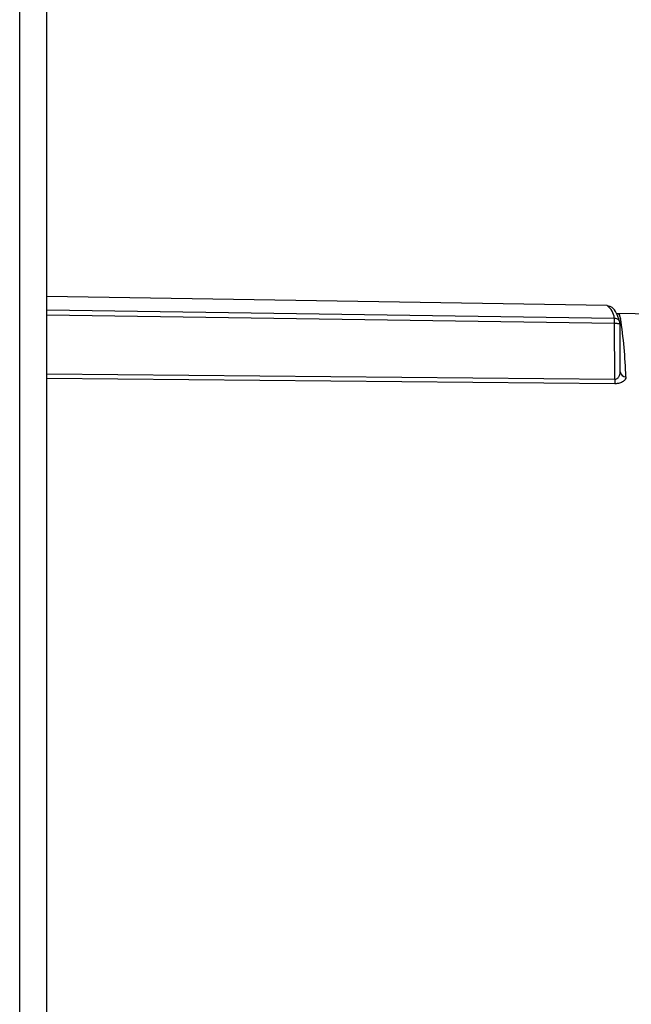
# Paper-space layout 'Blatt3' of a CAD drawing. Units: millimetres. Extents: x 0 to 420, y 0 to 297.
# Drawn here: x 131 to 136, y 184 to 192 of the extents above; entities that cross this region are included whole.
import ezdxf

# ---------------------------------------------------------------- set-up
doc = ezdxf.new("R2010")
doc.units = ezdxf.units.MM

psp = doc.layouts.new('Blatt3')

# ---------------------------------------------------------------- linework, layer by layer
at = {"color": 1, "linetype": 'Continuous', "lineweight": 30}
for p, q in [((130.9533, 151.223), (130.9533, 226.623)), ((131.1833, 189.9521), (136.0134, 189.8803)), ((136.0148, 189.8349), (131.1833, 189.9068)), ((131.1833, 189.4063), (136.0166, 189.361)), ((136.0174, 189.3225), (131.1833, 189.368))]:
    psp.add_line(p, q, dxfattribs=at)
at = {"color": 7, "linetype": 'Continuous', "lineweight": 30}
for p, q in [((131.1833, 151.223), (131.1833, 226.623)), ((135.9495, 189.9867), (131.1833, 190.0651)), ((135.9518, 189.9865), (135.9495, 189.9867)), ((137.1563, 189.9008), (136.0324, 189.9193)), ((136.0426, 189.9178), (136.0442, 189.9179)), ((136.0166, 189.361), (136.0148, 189.8349)), ((136.0639, 189.4225), (136.0624, 189.8352))]:
    psp.add_line(p, q, dxfattribs=at)
at = {"color": 1, "linetype": 'Continuous', "lineweight": 30}
psp.add_arc((135.8713, 189.8688), 0.1426, 4.61767, 55.61954, dxfattribs=at)
at = {"color": 7, "linetype": 'Continuous', "lineweight": 30}
for centre, radius, start, end in [((131.9714, 189.2447), 4.1431, 1.88297, 8.79904), ((136.6026, 189.3537), 0.5861, 179.28746, 183.05972), ((136.1099, 189.4268), 0.0461, 182.998, 272.97926)]:
    psp.add_arc(centre, radius, start, end, dxfattribs=at)
for points, knots in [([(136.0611, 189.8423), (136.0565, 189.857), (136.0424, 189.9015), (136.0216, 189.9413), (135.9931, 189.9776), (135.9663, 189.9815), (135.9562, 189.983)], [0, 0, 0, 0, 0.208444, 0.631725, 0.861098, 1, 1, 1, 1]), ([(136.0148, 189.8349), (136.0148, 189.8406), (136.0147, 189.8519), (136.0144, 189.8662), (136.0139, 189.8768), (136.0136, 189.8791), (136.0134, 189.8803)], [0, 0, 0, 0, 0.248981, 0.497132, 0.749122, 1, 1, 1, 1]), ([(136.0134, 189.8803), (136.0196, 189.8796), (136.03, 189.8783), (136.0414, 189.8717), (136.0493, 189.8648), (136.0551, 189.8573), (136.0609, 189.8458), (136.0618, 189.8366), (136.0624, 189.8306)], [0, 0, 0, 0, 0.240304, 0.402718, 0.505841, 0.648426, 0.769747, 1, 1, 1, 1]), ([(136.0624, 189.8306), (136.062, 189.8304), (136.0614, 189.8299), (136.0562, 189.8308), (136.0508, 189.8317), (136.0431, 189.8328), (136.0317, 189.8342), (136.0211, 189.8347), (136.0148, 189.8349)], [0, 0, 0, 0, 0.225904, 0.345112, 0.484045, 0.591235, 0.756957, 1, 1, 1, 1]), ([(136.0624, 189.8307), (136.0623, 189.833), (136.0621, 189.8378), (136.0609, 189.8425), (136.0603, 189.845)], [0, 0, 0, 0, 0.466391, 1, 1, 1, 1]), ([(136.1123, 189.3808), (136.1115, 189.3739), (136.1099, 189.36), (136.094, 189.3439), (136.0756, 189.3334), (136.0584, 189.3272), (136.0388, 189.3231), (136.0245, 189.3227), (136.0174, 189.3225)], [0, 0, 0, 0, 0.248812, 0.497501, 0.626011, 0.748341, 0.874211, 1, 1, 1, 1]), ([(136.061, 189.4013), (136.0611, 189.4016), (136.0644, 189.4089), (136.0642, 189.4168), (136.0639, 189.4244)], [0, 0, 0, 0, 0.035622, 1, 1, 1, 1])]:
    psp.add_open_spline(points, degree=3, knots=knots, dxfattribs=at)
at = {"color": 1, "linetype": 'Continuous', "lineweight": 30}
for points, knots in [([(136.0442, 189.9179), (136.0447, 189.9179), (136.0477, 189.9183), (136.0566, 189.9072), (136.0628, 189.8879), (136.0658, 189.8785)], [0, 0, 0, 0, 0.0957207, 0.5600883, 1, 1, 1, 1]), ([(136.0166, 189.361), (136.0201, 189.3613), (136.0276, 189.3618), (136.0373, 189.3664), (136.0458, 189.3732), (136.0552, 189.3845), (136.0587, 189.3946), (136.061, 189.4013)], [0, 0, 0, 0, 0.1404229, 0.2953526, 0.4508667, 0.6366357, 1, 1, 1, 1])]:
    psp.add_open_spline(points, degree=3, knots=knots, dxfattribs=at)

doc.saveas('drawing.dxf')
